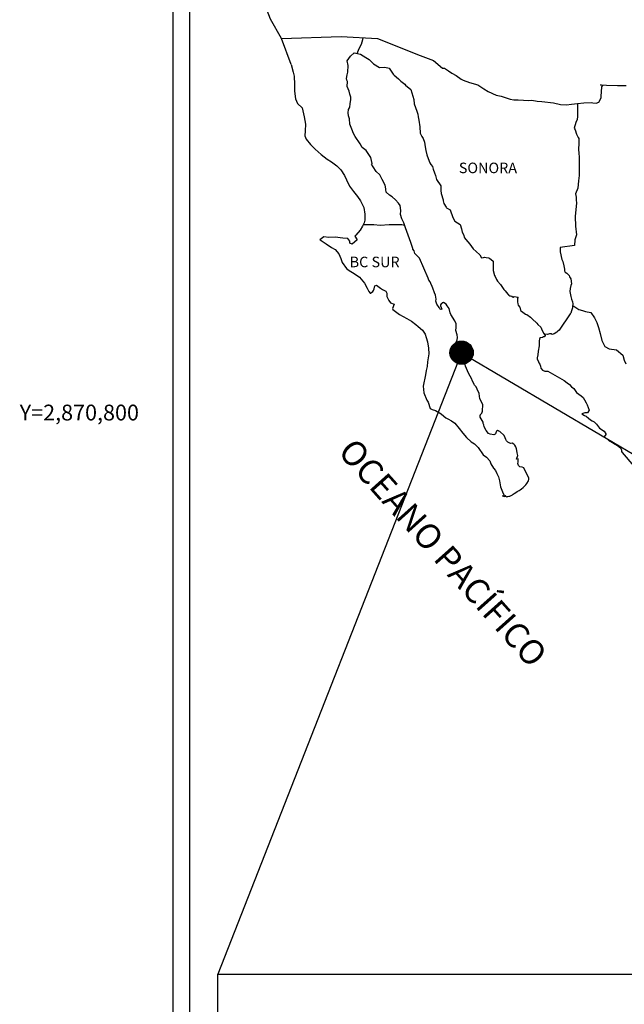
# Model space of a CAD drawing. Extents: x 463831 to 466231, y 2869246 to 2871046.
# Drawn here: x 465773 to 465911, y 2870665 to 2870890 of the extents above; entities that cross this region are included whole.
import ezdxf
from ezdxf.enums import TextEntityAlignment as Align

# ---------------------------------------------------------------- set-up
doc = ezdxf.new("R2010")
doc.units = 0
doc.header["$LTSCALE"] = 40
doc.layers.add('CVL_RET_TX', color=2, linetype='Continuous')
doc.layers.add('Lomo', color=7, linetype='Continuous')
doc.styles.add('MONOTXT4', font='monotxt4.shx')
doc.styles.add('ROMANS', font='romans.shx', dxfattribs={"height": 2})
picture_1 = doc.add_image_def('image1.jpg', size_in_pixel=(1183, 682))

msp = doc.modelspace()

# ---------------------------------------------------------------- hatches: boundary and pattern name
at = {"layer": 'Lomo'}
h = msp.add_hatch(dxfattribs=at)
h.set_pattern_fill('ANSI31', scale=0.8, style=0)
h.set_pattern_definition([(45, (84702.23189, 1041804.46421), (-0.0707106781187, 0.0707106781187), [])])
edge = h.paths.add_edge_path()
edge.add_arc((465874, 2870813.77), 2.65, 0, 360)

# ---------------------------------------------------------------- linework, layer by layer
at = {"layer": 'Lomo', "color": 7, "true_color": 0xffffff}
msp.add_line((465808.35, 2869341.85, -11.67), (465808.35, 2870939.48, -11.67), dxfattribs=at)
at = {"layer": 'Lomo', "color": 7}
msp.add_line((465812.15, 2870504.9, -11.67), (465812.15, 2870921.5, -11.67), dxfattribs=at)
at = {"layer": 'Lomo', "color": 5, "linetype": 'Continuous'}
for p, q in [((465847.92, 2870880.24, -11.67), (465848.7, 2870881.27, -11.67)), ((465848.7, 2870881.27, -11.67), (465849.54, 2870882.01, -11.67)), ((465849.54, 2870882.01, -11.67), (465850.96, 2870881.72, -11.67)), ((465850.96, 2870881.72, -11.67), (465852.18, 2870880.93, -11.67)), ((465852.18, 2870880.93, -11.67), (465852.92, 2870880.54, -11.67)), ((465835.18, 2870879.38, -11.67), (465835.67, 2870877.66, -11.67)), ((465848.17, 2870879.15, -11.67), (465847.92, 2870880.24, -11.67)), ((465848.13, 2870877.62, -11.67), (465848.17, 2870879.15, -11.67)), ((465852.92, 2870880.54, -11.67), (465853.66, 2870879.85, -11.67)), ((465853.66, 2870879.85, -11.67), (465853.95, 2870879.51, -11.67)), ((465853.95, 2870879.51, -11.67), (465855.28, 2870878.71, -11.67)), ((465855.28, 2870878.71, -11.67), (465856.5, 2870878.77, -11.67)), ((465856.5, 2870878.77, -11.67), (465857.48, 2870878.52, -11.67)), ((465835.67, 2870877.66, -11.67), (465835.88, 2870876.72, -11.67)), ((465835.88, 2870876.72, -11.67), (465835.98, 2870874.85, -11.67)), ((465847.83, 2870876.19, -11.67), (465847.92, 2870876.98, -11.67)), ((465847.92, 2870876.98, -11.67), (465848.13, 2870877.62, -11.67)), ((465857.48, 2870878.52, -11.67), (465858.41, 2870877.19, -11.67)), ((465858.41, 2870877.19, -11.67), (465858.66, 2870876.94, -11.67)), ((465858.66, 2870876.94, -11.67), (465859.64, 2870876.1, -11.67)), ((465835.98, 2870874.85, -11.67), (465835.98, 2870873.27, -11.67)), ((465847.88, 2870875.8, -11.67), (465847.83, 2870876.19, -11.67)), ((465848.03, 2870875.5, -11.67), (465847.88, 2870875.8, -11.67)), ((465847.98, 2870874.36, -11.67), (465848.03, 2870875.5, -11.67)), ((465848.42, 2870873.33, -11.67), (465847.98, 2870874.36, -11.67)), ((465848.03, 2870875.5, -11.67), (465848.03, 2870875.5, -11.67)), ((465859.64, 2870876.1, -11.67), (465860.18, 2870875.56, -11.67)), ((465860.18, 2870875.56, -11.67), (465861.11, 2870874.92, -11.67)), ((465861.11, 2870874.92, -11.67), (465861.21, 2870874.67, -11.67)), ((465861.21, 2870874.67, -11.67), (465862.43, 2870873.69, -11.67)), ((465835.98, 2870873.27, -11.67), (465836.18, 2870871.54, -11.67)), ((465848.52, 2870872.58, -11.67), (465848.42, 2870873.33, -11.67)), ((465848.76, 2870871.9, -11.67), (465848.52, 2870872.58, -11.67)), ((465848.82, 2870871.4, -11.67), (465848.76, 2870871.9, -11.67)), ((465862.43, 2870873.69, -11.67), (465862.93, 2870872.16, -11.67)), ((465862.93, 2870872.16, -11.67), (465863.13, 2870871.41, -11.67)), ((465836.18, 2870871.54, -11.67), (465836.61, 2870870.5, -11.67)), ((465836.61, 2870870.5, -11.67), (465837.7, 2870869.51, -11.67)), ((465848.48, 2870869.53, -11.67), (465848.53, 2870869.67, -11.67)), ((465848.53, 2870869.67, -11.67), (465848.67, 2870870.41, -11.67)), ((465848.67, 2870870.41, -11.67), (465848.82, 2870871.4, -11.67)), ((465863.13, 2870871.41, -11.67), (465863.23, 2870870.38, -11.67)), ((465863.23, 2870870.38, -11.67), (465863.81, 2870868.71, -11.67)), ((465837.7, 2870869.51, -11.67), (465838.14, 2870867.44, -11.67)), ((465838.14, 2870867.44, -11.67), (465838.44, 2870865.82, -11.67)), ((465848.19, 2870868.39, -11.67), (465848.28, 2870869.13, -11.67)), ((465848.23, 2870867.7, -11.67), (465848.19, 2870868.39, -11.67)), ((465848.48, 2870866.97, -11.67), (465848.23, 2870867.7, -11.67)), ((465848.28, 2870869.13, -11.67), (465848.48, 2870869.53, -11.67)), ((465863.81, 2870868.71, -11.67), (465864.06, 2870868.06, -11.67)), ((465864.06, 2870868.06, -11.67), (465864.15, 2870867.47, -11.67)), ((465864.15, 2870867.47, -11.67), (465864.26, 2870866.68, -11.67)), ((465838.44, 2870865.82, -11.67), (465838.39, 2870864.24, -11.67)), ((465848.53, 2870865.78, -11.67), (465848.48, 2870866.97, -11.67)), ((465849.02, 2870864.64, -11.67), (465848.53, 2870865.78, -11.67)), ((465864.26, 2870866.68, -11.67), (465864.46, 2870865.15, -11.67)), ((465864.46, 2870865.15, -11.67), (465864.6, 2870863.77, -11.67)), ((465838.39, 2870864.24, -11.67), (465838.34, 2870863.1, -11.67)), ((465838.34, 2870863.1, -11.67), (465838.59, 2870862.36, -11.67)), ((465849.37, 2870863.65, -11.67), (465849.02, 2870864.64, -11.67)), ((465849.76, 2870862.97, -11.67), (465849.37, 2870863.65, -11.67)), ((465850.89, 2870861.29, -11.67), (465849.76, 2870862.97, -11.67)), ((465864.6, 2870863.77, -11.67), (465864.95, 2870862.98, -11.67)), ((465864.95, 2870862.98, -11.67), (465865.24, 2870862.49, -11.67)), ((465838.59, 2870862.36, -11.67), (465839.57, 2870861.18, -11.67)), ((465839.57, 2870861.18, -11.67), (465840.7, 2870860.09, -11.67)), ((465851.38, 2870860.45, -11.67), (465850.89, 2870861.29, -11.67)), ((465865.24, 2870862.49, -11.67), (465865.58, 2870861.7, -11.67)), ((465865.58, 2870861.7, -11.67), (465865.74, 2870860.66, -11.67)), ((465865.74, 2870860.66, -11.67), (465865.89, 2870859.78, -11.67)), ((465840.7, 2870860.09, -11.67), (465842.02, 2870858.86, -11.67)), ((465842.02, 2870858.86, -11.67), (465843.4, 2870857.83, -11.67)), ((465852.31, 2870859.76, -11.67), (465851.38, 2870860.45, -11.67)), ((465853.35, 2870858.23, -11.67), (465852.31, 2870859.76, -11.67)), ((465865.89, 2870859.78, -11.67), (465866.08, 2870858.79, -11.67)), ((465866.08, 2870858.79, -11.67), (465866.38, 2870857.95, -11.67)), ((465843.4, 2870857.83, -11.67), (465844.38, 2870857.19, -11.67)), ((465844.38, 2870857.19, -11.67), (465845.61, 2870856.3, -11.67)), ((465845.61, 2870856.3, -11.67), (465846.49, 2870855.41, -11.67)), ((465853.64, 2870856.85, -11.67), (465853.35, 2870858.23, -11.67)), ((465853.49, 2870856.7, -11.67), (465853.64, 2870856.85, -11.67)), ((465853.84, 2870856.06, -11.67), (465853.49, 2870856.7, -11.67)), ((465866.38, 2870857.95, -11.67), (465866.77, 2870857.01, -11.67)), ((465866.77, 2870857.01, -11.67), (465867.02, 2870856.57, -11.67)), ((465867.02, 2870856.57, -11.67), (465867.36, 2870856.13, -11.67)), ((465867.36, 2870856.13, -11.67), (465867.55, 2870855.58, -11.67)), ((465846.49, 2870855.41, -11.67), (465847.33, 2870854.13, -11.67)), ((465847.33, 2870854.13, -11.67), (465847.82, 2870853.14, -11.67)), ((465854.58, 2870855.02, -11.67), (465853.84, 2870856.06, -11.67)), ((465855.36, 2870854.24, -11.67), (465854.58, 2870855.02, -11.67)), ((465855.9, 2870853.2, -11.67), (465855.36, 2870854.24, -11.67)), ((465867.55, 2870855.58, -11.67), (465867.85, 2870854.74, -11.67)), ((465867.85, 2870854.74, -11.67), (465868.05, 2870854.1, -11.67)), ((465868.05, 2870854.1, -11.67), (465868.3, 2870853.22, -11.67)), ((465847.82, 2870853.14, -11.67), (465848.51, 2870851.71, -11.67)), ((465848.51, 2870851.71, -11.67), (465849.39, 2870850.43, -11.67)), ((465856.59, 2870851.92, -11.67), (465855.9, 2870853.2, -11.67)), ((465856.78, 2870851.03, -11.67), (465856.59, 2870851.92, -11.67)), ((465868.3, 2870853.22, -11.67), (465869.28, 2870851.73, -11.67)), ((465869.28, 2870851.73, -11.67), (465869.28, 2870850.7, -11.67)), ((465849.39, 2870850.43, -11.67), (465850.27, 2870849.3, -11.67)), ((465856.73, 2870850.88, -11.67), (465856.78, 2870851.03, -11.67)), ((465856.79, 2870850.34, -11.67), (465856.73, 2870850.88, -11.67)), ((465857.62, 2870849.6, -11.67), (465856.79, 2870850.34, -11.67)), ((465858.21, 2870849.25, -11.67), (465857.62, 2870849.6, -11.67)), ((465869.28, 2870850.7, -11.67), (465869.38, 2870850, -11.67)), ((465869.38, 2870850, -11.67), (465869.77, 2870848.53, -11.67)), ((465850.27, 2870849.3, -11.67), (465851.01, 2870848.36, -11.67)), ((465851.01, 2870848.36, -11.67), (465851.74, 2870846.78, -11.67)), ((465858.95, 2870848.57, -11.67), (465858.21, 2870849.25, -11.67)), ((465859.63, 2870847.77, -11.67), (465858.95, 2870848.57, -11.67)), ((465860.03, 2870847.24, -11.67), (465859.63, 2870847.77, -11.67)), ((465860.17, 2870846.15, -11.67), (465860.03, 2870847.24, -11.67)), ((465869.77, 2870848.53, -11.67), (465869.77, 2870848.33, -11.67)), ((465869.77, 2870848.33, -11.67), (465869.97, 2870847.74, -11.67)), ((465869.97, 2870847.74, -11.67), (465870.51, 2870846.9, -11.67)), ((465851.74, 2870846.78, -11.67), (465851.99, 2870845.3, -11.67)), ((465851.99, 2870845.3, -11.67), (465852, 2870843.97, -11.67)), ((465860.07, 2870845.26, -11.67), (465860.17, 2870846.15, -11.67)), ((465860.42, 2870844.27, -11.67), (465860.07, 2870845.26, -11.67)), ((465870.51, 2870846.9, -11.67), (465870.6, 2870846.75, -11.67)), ((465870.6, 2870846.75, -11.67), (465871.4, 2870846.26, -11.67)), ((465871.4, 2870846.26, -11.67), (465872.04, 2870844.53, -11.67)), ((465851.8, 2870843.32, -11.67), (465851.41, 2870842.59, -11.67)), ((465852, 2870843.97, -11.67), (465851.8, 2870843.32, -11.67)), ((465860.86, 2870843.34, -11.67), (465860.42, 2870844.27, -11.67)), ((465861.21, 2870842.2, -11.67), (465860.86, 2870843.34, -11.67)), ((465872.04, 2870844.53, -11.67), (465872.47, 2870843.74, -11.67)), ((465872.47, 2870843.74, -11.67), (465873.66, 2870842.91, -11.67)), ((465873.66, 2870842.91, -11.67), (465874, 2870841.97, -11.67)), ((465849.89, 2870840.51, -11.67), (465849.7, 2870840.27, -11.67)), ((465850.92, 2870841.65, -11.67), (465849.89, 2870840.51, -11.67)), ((465851.41, 2870842.59, -11.67), (465850.92, 2870841.65, -11.67)), ((465861.8, 2870840.52, -11.67), (465861.21, 2870842.2, -11.67)), ((465862.14, 2870839.69, -11.67), (465861.8, 2870840.52, -11.67)), ((465874, 2870841.97, -11.67), (465874.15, 2870841.17, -11.67)), ((465874.15, 2870841.17, -11.67), (465874.44, 2870840.64, -11.67)), ((465874.44, 2870840.64, -11.67), (465874.68, 2870839.9, -11.67)), ((465842.64, 2870840.11, -11.67), (465841.76, 2870839.42, -11.67)), ((465841.76, 2870839.42, -11.67), (465842, 2870839.32, -11.67)), ((465842, 2870839.32, -11.67), (465843.18, 2870838.53, -11.67)), ((465843.76, 2870840.01, -11.67), (465842.64, 2870840.11, -11.67)), ((465843.18, 2870838.53, -11.67), (465844.41, 2870837.74, -11.67)), ((465845.19, 2870840.07, -11.67), (465843.76, 2870840.01, -11.67)), ((465846.96, 2870839.87, -11.67), (465845.19, 2870840.07, -11.67)), ((465848.08, 2870839.77, -11.67), (465846.96, 2870839.87, -11.67)), ((465848.52, 2870839.13, -11.67), (465848.08, 2870839.77, -11.67)), ((465848.57, 2870838.73, -11.67), (465848.52, 2870839.13, -11.67)), ((465849.11, 2870838.44, -11.67), (465848.57, 2870838.73, -11.67)), ((465850.19, 2870839.43, -11.67), (465849.11, 2870838.44, -11.67)), ((465849.7, 2870840.27, -11.67), (465850.19, 2870839.43, -11.67)), ((465862.44, 2870838.85, -11.67), (465862.14, 2870839.69, -11.67)), ((465862.88, 2870837.46, -11.67), (465862.44, 2870838.85, -11.67)), ((465874.68, 2870839.9, -11.67), (465874.93, 2870839.5, -11.67)), ((465874.93, 2870839.5, -11.67), (465875.87, 2870838.47, -11.67)), ((465875.87, 2870838.47, -11.67), (465876.65, 2870837.38, -11.67)), ((465844.41, 2870837.74, -11.67), (465845.24, 2870837.25, -11.67)), ((465845.24, 2870837.25, -11.67), (465846.08, 2870836.26, -11.67)), ((465846.08, 2870836.26, -11.67), (465846.47, 2870835.23, -11.67)), ((465862.93, 2870837.32, -11.67), (465862.88, 2870837.46, -11.67)), ((465863.23, 2870836.97, -11.67), (465862.93, 2870837.32, -11.67)), ((465863.37, 2870836.38, -11.67), (465863.23, 2870836.97, -11.67)), ((465864.4, 2870835.25, -11.67), (465863.37, 2870836.38, -11.67)), ((465876.65, 2870837.38, -11.67), (465877.28, 2870836.79, -11.67)), ((465877.28, 2870836.79, -11.67), (465878.12, 2870836.05, -11.67)), ((465878.12, 2870836.05, -11.67), (465878.51, 2870835.36, -11.67)), ((465846.47, 2870835.23, -11.67), (465846.82, 2870834.29, -11.67)), ((465846.82, 2870834.29, -11.67), (465847.8, 2870832.96, -11.67)), ((465866.42, 2870830.76, -11.67), (465864.4, 2870835.25, -11.67)), ((465878.51, 2870835.36, -11.67), (465878.96, 2870835.46, -11.67)), ((465878.96, 2870835.46, -11.67), (465879.25, 2870835.51, -11.67)), ((465879.25, 2870835.51, -11.67), (465879.6, 2870835.46, -11.67)), ((465879.6, 2870835.46, -11.67), (465880.13, 2870835.36, -11.67)), ((465880.13, 2870835.36, -11.67), (465880.38, 2870835.31, -11.67)), ((465880.38, 2870835.31, -11.67), (465881.21, 2870834.58, -11.67)), ((465881.21, 2870834.58, -11.67), (465881.16, 2870833.24, -11.67)), ((465847.8, 2870832.96, -11.67), (465848.38, 2870832.51, -11.67)), ((465848.38, 2870832.51, -11.67), (465849.51, 2870831.78, -11.67)), ((465849.51, 2870831.78, -11.67), (465850.79, 2870830.94, -11.67)), ((465881.16, 2870833.24, -11.67), (465881.16, 2870832.45, -11.67)), ((465881.16, 2870832.45, -11.67), (465881.51, 2870831.36, -11.67)), ((465850.79, 2870830.94, -11.67), (465851.92, 2870829.61, -11.67)), ((465851.92, 2870829.61, -11.67), (465852.51, 2870828.47, -11.67)), ((465866.57, 2870830.31, -11.67), (465866.42, 2870830.76, -11.67)), ((465866.81, 2870829.92, -11.67), (465866.57, 2870830.31, -11.67)), ((465866.96, 2870829.53, -11.67), (465866.81, 2870829.92, -11.67)), ((465867.3, 2870828.84, -11.67), (465866.96, 2870829.53, -11.67)), ((465881.51, 2870831.36, -11.67), (465881.66, 2870831.11, -11.67)), ((465881.66, 2870831.11, -11.67), (465881.95, 2870830.43, -11.67)), ((465881.95, 2870830.43, -11.67), (465882.15, 2870830.08, -11.67)), ((465882.15, 2870830.08, -11.67), (465882.88, 2870829.29, -11.67)), ((465882.88, 2870829.29, -11.67), (465883.62, 2870828.16, -11.67)), ((465852.51, 2870828.47, -11.67), (465852.85, 2870827.73, -11.67)), ((465852.85, 2870827.73, -11.67), (465853.19, 2870827.29, -11.67)), ((465853.19, 2870827.29, -11.67), (465853.25, 2870827.29, -11.67)), ((465853.25, 2870827.29, -11.67), (465853.83, 2870827.69, -11.67)), ((465853.83, 2870827.69, -11.67), (465853.98, 2870827.94, -11.67)), ((465853.98, 2870827.94, -11.67), (465854.07, 2870828.33, -11.67)), ((465854.07, 2870828.33, -11.67), (465854.27, 2870828.97, -11.67)), ((465854.27, 2870828.97, -11.67), (465854.66, 2870829.12, -11.67)), ((465854.66, 2870829.12, -11.67), (465855.5, 2870828.48, -11.67)), ((465855.5, 2870828.48, -11.67), (465855.99, 2870828.18, -11.67)), ((465855.99, 2870828.18, -11.67), (465856.72, 2870827.74, -11.67)), ((465856.72, 2870827.74, -11.67), (465856.97, 2870827.34, -11.67)), ((465856.97, 2870827.34, -11.67), (465856.97, 2870826.56, -11.67)), ((465867.45, 2870828.49, -11.67), (465867.3, 2870828.84, -11.67)), ((465867.84, 2870827.4, -11.67), (465867.45, 2870828.49, -11.67)), ((465868.04, 2870826.86, -11.67), (465867.84, 2870827.4, -11.67)), ((465883.62, 2870828.16, -11.67), (465883.92, 2870827.81, -11.67)), ((465883.92, 2870827.81, -11.67), (465884.51, 2870827.12, -11.67)), ((465884.51, 2870827.12, -11.67), (465884.65, 2870827.03, -11.67)), ((465884.65, 2870827.03, -11.67), (465884.65, 2870826.97, -11.67)), ((465856.97, 2870826.56, -11.67), (465857.46, 2870825.62, -11.67)), ((465857.46, 2870825.62, -11.67), (465857.85, 2870825.13, -11.67)), ((465857.85, 2870825.13, -11.67), (465858.68, 2870824.78, -11.67)), ((465858.68, 2870824.78, -11.67), (465858.29, 2870823.79, -11.67)), ((465868.19, 2870825.97, -11.67), (465868.04, 2870826.86, -11.67)), ((465868.14, 2870825.48, -11.67), (465868.19, 2870825.97, -11.67)), ((465868.39, 2870824.84, -11.67), (465868.14, 2870825.48, -11.67)), ((465868.92, 2870824.05, -11.67), (465868.39, 2870824.84, -11.67)), ((465869.37, 2870824.88, -11.67), (465869.17, 2870824.64, -11.67)), ((465869.52, 2870824.99, -11.67), (465869.37, 2870824.88, -11.67)), ((465869.61, 2870825.09, -11.67), (465869.52, 2870824.99, -11.67)), ((465869.76, 2870825.13, -11.67), (465869.61, 2870825.09, -11.67)), ((465869.86, 2870825.19, -11.67), (465869.76, 2870825.13, -11.67)), ((465870.5, 2870824.79, -11.67), (465869.86, 2870825.19, -11.67)), ((465870.74, 2870824.45, -11.67), (465870.5, 2870824.79, -11.67)), ((465884.65, 2870826.97, -11.67), (465884.75, 2870826.88, -11.67)), ((465884.75, 2870826.88, -11.67), (465884.99, 2870826.73, -11.67)), ((465884.99, 2870826.73, -11.67), (465885.14, 2870826.68, -11.67)), ((465885.14, 2870826.68, -11.67), (465885.44, 2870826.63, -11.67)), ((465885.44, 2870826.63, -11.67), (465885.73, 2870826.44, -11.67)), ((465885.78, 2870826.44, -11.67), (465885.73, 2870826.34, -11.67)), ((465885.73, 2870826.44, -11.67), (465885.78, 2870826.44, -11.67)), ((465885.73, 2870826.34, -11.67), (465885.78, 2870826.38, -11.67)), ((465885.78, 2870826.38, -11.67), (465885.93, 2870826.54, -11.67)), ((465885.93, 2870826.54, -11.67), (465886.86, 2870826.38, -11.67)), ((465886.76, 2870826.19, -11.67), (465886.71, 2870825.35, -11.67)), ((465886.71, 2870825.35, -11.67), (465886.81, 2870824.91, -11.67)), ((465886.86, 2870826.38, -11.67), (465886.76, 2870826.19, -11.67)), ((465886.81, 2870824.91, -11.67), (465886.86, 2870824.61, -11.67)), ((465858.29, 2870823.79, -11.67), (465858.35, 2870823.59, -11.67)), ((465858.35, 2870823.59, -11.67), (465859.87, 2870822.46, -11.67)), ((465869.03, 2870823.76, -11.67), (465868.92, 2870824.05, -11.67)), ((465869.13, 2870823.66, -11.67), (465869.03, 2870823.76, -11.67)), ((465869.37, 2870823.61, -11.67), (465869.13, 2870823.66, -11.67)), ((465869.17, 2870824.64, -11.67), (465869.17, 2870824.44, -11.67)), ((465869.17, 2870824.44, -11.67), (465869.52, 2870823.66, -11.67)), ((465869.52, 2870823.66, -11.67), (465869.37, 2870823.61, -11.67)), ((465869.37, 2870823.61, -11.67), (465869.37, 2870823.61, -11.67)), ((465871.18, 2870823.8, -11.67), (465870.74, 2870824.45, -11.67)), ((465871.43, 2870822.87, -11.67), (465871.18, 2870823.8, -11.67)), ((465871.53, 2870822.43, -11.67), (465871.43, 2870822.87, -11.67)), ((465886.86, 2870824.61, -11.67), (465887.2, 2870824.17, -11.67)), ((465886.86, 2870824.61, -11.67), (465886.86, 2870824.61, -11.67)), ((465887.2, 2870824.17, -11.67), (465887.25, 2870824.12, -11.67)), ((465887.25, 2870824.12, -11.67), (465887.3, 2870823.92, -11.67)), ((465887.3, 2870823.92, -11.67), (465887.4, 2870823.38, -11.67)), ((465887.4, 2870823.38, -11.67), (465887.6, 2870823.23, -11.67)), ((465887.6, 2870823.23, -11.67), (465888.57, 2870822.54, -11.67)), ((465888.57, 2870822.54, -11.67), (465888.87, 2870822.44, -11.67)), ((465859.87, 2870822.46, -11.67), (465861.53, 2870821.58, -11.67)), ((465861.53, 2870821.58, -11.67), (465862.56, 2870820.98, -11.67)), ((465862.56, 2870820.98, -11.67), (465863.59, 2870820.19, -11.67)), ((465872.46, 2870820.99, -11.67), (465871.53, 2870822.43, -11.67)), ((465872.75, 2870820.35, -11.67), (465872.46, 2870820.99, -11.67)), ((465872.75, 2870819.52, -11.67), (465872.75, 2870820.35, -11.67)), ((465888.87, 2870822.44, -11.67), (465889.7, 2870821.85, -11.67)), ((465889.7, 2870821.85, -11.67), (465890.1, 2870821.5, -11.67)), ((465890.1, 2870821.5, -11.67), (465891.13, 2870820.47, -11.67)), ((465891.13, 2870820.47, -11.67), (465891.38, 2870820.17, -11.67)), ((465863.59, 2870820.19, -11.67), (465864.13, 2870819.75, -11.67)), ((465864.13, 2870819.75, -11.67), (465865.07, 2870818.86, -11.67)), ((465865.07, 2870818.86, -11.67), (465865.71, 2870817.98, -11.67)), ((465872.71, 2870818.82, -11.67), (465872.75, 2870819.52, -11.67)), ((465872.96, 2870817.84, -11.67), (465872.71, 2870818.82, -11.67)), ((465891.38, 2870820.17, -11.67), (465892.01, 2870819.58, -11.67)), ((465892.01, 2870819.58, -11.67), (465892.31, 2870818.84, -11.67)), ((465892.31, 2870818.84, -11.67), (465892.75, 2870818.1, -11.67)), ((465892.75, 2870818.1, -11.67), (465893.04, 2870817.66, -11.67)), ((465865.71, 2870817.98, -11.67), (465865.95, 2870817.24, -11.67)), ((465865.95, 2870817.24, -11.67), (465866.24, 2870816.25, -11.67)), ((465866.24, 2870816.25, -11.67), (465866.44, 2870814.77, -11.67)), ((465872.86, 2870816.3, -11.67), (465873, 2870816.7, -11.67)), ((465872.96, 2870815.67, -11.67), (465872.86, 2870816.3, -11.67)), ((465873.05, 2870817.19, -11.67), (465872.96, 2870817.84, -11.67)), ((465873, 2870816.7, -11.67), (465873.05, 2870817.19, -11.67)), ((465891.67, 2870816.28, -11.67), (465891.62, 2870815.29, -11.67)), ((465891.77, 2870816.97, -11.67), (465891.67, 2870816.28, -11.67)), ((465891.97, 2870817.12, -11.67), (465891.77, 2870816.97, -11.67)), ((465892.4, 2870817.21, -11.67), (465891.97, 2870817.12, -11.67)), ((465892.65, 2870817.37, -11.67), (465892.4, 2870817.21, -11.67)), ((465892.8, 2870817.37, -11.67), (465892.65, 2870817.37, -11.67)), ((465893.04, 2870817.56, -11.67), (465892.8, 2870817.37, -11.67)), ((465893.04, 2870817.66, -11.67), (465893.04, 2870817.56, -11.67)), ((465866.54, 2870813.53, -11.67), (465866.2, 2870811.71, -11.67)), ((465866.44, 2870814.77, -11.67), (465866.54, 2870813.53, -11.67)), ((465873.01, 2870815.02, -11.67), (465872.96, 2870815.67, -11.67)), ((465873.25, 2870814.04, -11.67), (465873.01, 2870815.02, -11.67)), ((465873.45, 2870813.1, -11.67), (465873.25, 2870814.04, -11.67)), ((465891.43, 2870814.15, -11.67), (465891.38, 2870813.31, -11.67)), ((465891.62, 2870815.29, -11.67), (465891.43, 2870814.15, -11.67)), ((465866.2, 2870811.71, -11.67), (465866.16, 2870810.63, -11.67)), ((465873.74, 2870812.61, -11.67), (465873.45, 2870813.1, -11.67)), ((465874.14, 2870812.31, -11.67), (465873.74, 2870812.61, -11.67)), ((465874.73, 2870811.47, -11.67), (465874.14, 2870812.31, -11.67)), ((465874.88, 2870810.73, -11.67), (465874.73, 2870811.47, -11.67)), ((465891.38, 2870813.31, -11.67), (465891.19, 2870812.57, -11.67)), ((465891.19, 2870812.57, -11.67), (465891.23, 2870812.37, -11.67)), ((465891.23, 2870812.37, -11.67), (465891.48, 2870811.69, -11.67)), ((465891.48, 2870811.69, -11.67), (465891.58, 2870811.49, -11.67)), ((465891.58, 2870811.49, -11.67), (465891.78, 2870811.14, -11.67)), ((465865.91, 2870809.68, -11.67), (465865.77, 2870808.75, -11.67)), ((465866.16, 2870810.63, -11.67), (465865.91, 2870809.68, -11.67)), ((465875.37, 2870809.6, -11.67), (465874.88, 2870810.73, -11.67)), ((465875.66, 2870808.95, -11.67), (465875.37, 2870809.6, -11.67)), ((465891.78, 2870811.14, -11.67), (465891.93, 2870810.7, -11.67)), ((465891.93, 2870810.7, -11.67), (465892.03, 2870810.26, -11.67)), ((465892.03, 2870810.26, -11.67), (465892.42, 2870809.81, -11.67)), ((465892.42, 2870809.81, -11.67), (465892.96, 2870809.56, -11.67)), ((465892.96, 2870809.56, -11.67), (465893.64, 2870809.56, -11.67)), ((465893.64, 2870809.56, -11.67), (465897.32, 2870807.4, -11.67)), ((465865.77, 2870808.75, -11.67), (465865.28, 2870806.13, -11.67)), ((465876.25, 2870807.92, -11.67), (465875.66, 2870808.95, -11.67)), ((465876.5, 2870807.28, -11.67), (465876.25, 2870807.92, -11.67)), ((465876.75, 2870806.79, -11.67), (465876.5, 2870807.28, -11.67)), ((465897.32, 2870807.4, -11.67), (465898.01, 2870806.9, -11.67)), ((465898.01, 2870806.9, -11.67), (465898.59, 2870806.56, -11.67)), ((465865.28, 2870806.13, -11.67), (465865.43, 2870804.65, -11.67)), ((465865.43, 2870804.65, -11.67), (465866.12, 2870802.98, -11.67)), ((465876.84, 2870806.54, -11.67), (465876.75, 2870806.79, -11.67)), ((465876.94, 2870806.39, -11.67), (465876.84, 2870806.54, -11.67)), ((465877.28, 2870806, -11.67), (465876.94, 2870806.39, -11.67)), ((465876.94, 2870806.39, -11.67), (465876.94, 2870806.39, -11.67)), ((465877.58, 2870805.45, -11.67), (465877.28, 2870806, -11.67)), ((465878.02, 2870804.47, -11.67), (465877.58, 2870805.45, -11.67)), ((465898.59, 2870806.56, -11.67), (465899.04, 2870805.97, -11.67)), ((465899.04, 2870805.97, -11.67), (465899.53, 2870805.58, -11.67)), ((465899.53, 2870805.58, -11.67), (465900.17, 2870804.74, -11.67)), ((465900.17, 2870804.74, -11.67), (465901.2, 2870803.95, -11.67)), ((465866.12, 2870802.98, -11.67), (465866.41, 2870802.48, -11.67)), ((465866.41, 2870802.48, -11.67), (465866.85, 2870801.1, -11.67)), ((465878.17, 2870803.29, -11.67), (465878.02, 2870804.47, -11.67)), ((465878.71, 2870802.25, -11.67), (465878.17, 2870803.29, -11.67)), ((465901.2, 2870803.95, -11.67), (465901.64, 2870803.56, -11.67)), ((465901.64, 2870803.56, -11.67), (465901.99, 2870803.01, -11.67)), ((465901.99, 2870803.01, -11.67), (465902.38, 2870802.32, -11.67)), ((465866.85, 2870801.1, -11.67), (465867.3, 2870800.85, -11.67)), ((465867.3, 2870800.85, -11.67), (465868.08, 2870800.61, -11.67)), ((465868.08, 2870800.61, -11.67), (465869.35, 2870799.87, -11.67)), ((465878.57, 2870800.03, -11.67), (465878.72, 2870800.47, -11.67)), ((465878.81, 2870801.86, -11.67), (465878.71, 2870802.25, -11.67)), ((465878.72, 2870800.47, -11.67), (465878.76, 2870800.91, -11.67)), ((465878.76, 2870800.91, -11.67), (465878.81, 2870801.55, -11.67)), ((465878.81, 2870801.55, -11.67), (465878.81, 2870801.86, -11.67)), ((465902.38, 2870802.32, -11.67), (465902.57, 2870801.88, -11.67)), ((465902.57, 2870801.88, -11.67), (465903.06, 2870800.69, -11.67)), ((465903.06, 2870800.69, -11.67), (465902.63, 2870800.05, -11.67)), ((465903.06, 2870800.69, -11.67), (465903.06, 2870800.69, -11.67)), ((465869.35, 2870799.87, -11.67), (465869.95, 2870799.28, -11.67)), ((465869.95, 2870799.28, -11.67), (465870.39, 2870798.93, -11.67)), ((465870.39, 2870798.93, -11.67), (465870.88, 2870798.74, -11.67)), ((465870.88, 2870798.74, -11.67), (465871.71, 2870798.29, -11.67)), ((465870.88, 2870798.74, -11.67), (465870.88, 2870798.74, -11.67)), ((465871.71, 2870798.29, -11.67), (465872.49, 2870797.7, -11.67)), ((465878.22, 2870799.53, -11.67), (465878.27, 2870799.58, -11.67)), ((465878.22, 2870799.09, -11.67), (465878.22, 2870799.53, -11.67)), ((465878.91, 2870797.96, -11.67), (465878.22, 2870799.09, -11.67)), ((465878.27, 2870799.58, -11.67), (465878.32, 2870799.68, -11.67)), ((465878.32, 2870799.68, -11.67), (465878.57, 2870800.03, -11.67)), ((465878.91, 2870797.61, -11.67), (465878.91, 2870797.96, -11.67)), ((465902.04, 2870800.05, -11.67), (465901.4, 2870799.85, -11.67)), ((465901.4, 2870799.85, -11.67), (465901.99, 2870799.46, -11.67)), ((465901.99, 2870799.46, -11.67), (465902.33, 2870799.31, -11.67)), ((465902.33, 2870800.05, -11.67), (465902.04, 2870800.05, -11.67)), ((465902.52, 2870800.05, -11.67), (465902.33, 2870800.05, -11.67)), ((465902.33, 2870799.31, -11.67), (465902.92, 2870798.87, -11.67)), ((465902.63, 2870800.05, -11.67), (465902.52, 2870800.05, -11.67)), ((465902.92, 2870798.87, -11.67), (465903.31, 2870798.52, -11.67)), ((465903.31, 2870798.52, -11.67), (465903.75, 2870798.23, -11.67)), ((465903.75, 2870798.23, -11.67), (465904.14, 2870798.03, -11.67)), ((465904.14, 2870798.03, -11.67), (465904.69, 2870797.49, -11.67)), ((465872.49, 2870797.7, -11.67), (465873.47, 2870796.52, -11.67)), ((465873.47, 2870796.52, -11.67), (465874.26, 2870795.43, -11.67)), ((465879.06, 2870797.31, -11.67), (465878.91, 2870797.61, -11.67)), ((465879.16, 2870796.92, -11.67), (465879.06, 2870797.31, -11.67)), ((465879.56, 2870796.03, -11.67), (465879.16, 2870796.92, -11.67)), ((465880.09, 2870795.34, -11.67), (465879.56, 2870796.03, -11.67)), ((465881.91, 2870795.94, -11.67), (465881.81, 2870795.54, -11.67)), ((465882.06, 2870796.04, -11.67), (465881.91, 2870795.94, -11.67)), ((465882.15, 2870796.04, -11.67), (465882.06, 2870796.04, -11.67)), ((465882.4, 2870795.98, -11.67), (465882.15, 2870796.04, -11.67)), ((465882.45, 2870795.94, -11.67), (465882.4, 2870795.98, -11.67)), ((465882.69, 2870795.83, -11.67), (465882.45, 2870795.94, -11.67)), ((465882.74, 2870795.79, -11.67), (465882.69, 2870795.83, -11.67)), ((465883.67, 2870794.95, -11.67), (465882.74, 2870795.79, -11.67)), ((465904.69, 2870797.49, -11.67), (465905.37, 2870796.6, -11.67)), ((465905.37, 2870796.6, -11.67), (465906.45, 2870795.91, -11.67)), ((465906.45, 2870795.91, -11.67), (465906.85, 2870795.27, -11.67)), ((465874.26, 2870795.43, -11.67), (465875.15, 2870794.44, -11.67)), ((465875.15, 2870794.44, -11.67), (465876.18, 2870793.46, -11.67)), ((465876.18, 2870793.46, -11.67), (465876.91, 2870793.02, -11.67)), ((465880.54, 2870795.24, -11.67), (465880.09, 2870795.34, -11.67)), ((465881.37, 2870795.1, -11.67), (465880.54, 2870795.24, -11.67)), ((465881.66, 2870795.24, -11.67), (465881.37, 2870795.1, -11.67)), ((465881.71, 2870795.29, -11.67), (465881.66, 2870795.24, -11.67)), ((465881.81, 2870795.54, -11.67), (465881.71, 2870795.29, -11.67)), ((465883.92, 2870794.41, -11.67), (465883.67, 2870794.95, -11.67)), ((465884.06, 2870794.01, -11.67), (465883.92, 2870794.41, -11.67)), ((465884.21, 2870793.72, -11.67), (465884.06, 2870794.01, -11.67)), ((465884.56, 2870793.42, -11.67), (465884.21, 2870793.72, -11.67)), ((465885.15, 2870793.13, -11.67), (465884.56, 2870793.42, -11.67)), ((465906.8, 2870795.12, -11.67), (465906.46, 2870794.58, -11.67)), ((465906.46, 2870794.58, -11.67), (465907.14, 2870794.13, -11.67)), ((465906.85, 2870795.27, -11.67), (465906.8, 2870795.12, -11.67)), ((465907.14, 2870794.13, -11.67), (465907.63, 2870793.74, -11.67)), ((465907.63, 2870793.74, -11.67), (465908.57, 2870793.19, -11.67)), ((465876.91, 2870793.02, -11.67), (465877.79, 2870792.18, -11.67)), ((465877.79, 2870792.18, -11.67), (465878.88, 2870790.55, -11.67)), ((465885.48, 2870793.17, -11.67), (465885.15, 2870793.13, -11.67)), ((465885.88, 2870792.92, -11.67), (465885.48, 2870793.17, -11.67)), ((465886.12, 2870792.68, -11.67), (465885.88, 2870792.92, -11.67)), ((465886.32, 2870792.34, -11.67), (465886.12, 2870792.68, -11.67)), ((465886.47, 2870791.9, -11.67), (465886.32, 2870792.34, -11.67)), ((465886.56, 2870791.5, -11.67), (465886.47, 2870791.9, -11.67)), ((465886.67, 2870791, -11.67), (465886.56, 2870791.5, -11.67)), ((465908.57, 2870793.19, -11.67), (465909.49, 2870792.61, -11.67)), ((465909.49, 2870792.61, -11.67), (465910.28, 2870792.06, -11.67)), ((465910.28, 2870792.06, -11.67), (465910.43, 2870791.57, -11.67)), ((465910.43, 2870791.57, -11.67), (465910.43, 2870791.27, -11.67)), ((465910.43, 2870791.27, -11.67), (465910.58, 2870791.08, -11.67)), ((465878.88, 2870790.55, -11.67), (465879.66, 2870789.96, -11.67)), ((465879.66, 2870789.96, -11.67), (465880.4, 2870789.12, -11.67)), ((465880.4, 2870789.12, -11.67), (465880.69, 2870788.43, -11.67)), ((465886.52, 2870789.52, -11.67), (465886.81, 2870790.36, -11.67)), ((465886.91, 2870789.57, -11.67), (465886.52, 2870789.52, -11.67)), ((465886.81, 2870790.36, -11.67), (465886.67, 2870791, -11.67)), ((465886.87, 2870788.83, -11.67), (465886.91, 2870789.13, -11.67)), ((465886.91, 2870789.13, -11.67), (465886.91, 2870789.57, -11.67)), ((465910.58, 2870791.08, -11.67), (465913.22, 2870787.97, -11.67)), ((465880.69, 2870788.43, -11.67), (465881.28, 2870787.45, -11.67)), ((465881.28, 2870787.45, -11.67), (465881.73, 2870786.96, -11.67)), ((465881.73, 2870786.96, -11.67), (465882.02, 2870786.26, -11.67)), ((465886.77, 2870788.54, -11.67), (465886.87, 2870788.83, -11.67)), ((465886.97, 2870788.05, -11.67), (465886.77, 2870788.54, -11.67)), ((465887.26, 2870787.8, -11.67), (465886.97, 2870788.05, -11.67)), ((465887.75, 2870787.7, -11.67), (465887.26, 2870787.8, -11.67)), ((465888.14, 2870787.55, -11.67), (465887.75, 2870787.7, -11.67)), ((465889.32, 2870785.18, -11.67), (465888.14, 2870787.55, -11.67)), ((465882.02, 2870786.26, -11.67), (465882.41, 2870785.47, -11.67)), ((465882.41, 2870785.47, -11.67), (465882.61, 2870784.63, -11.67)), ((465882.61, 2870784.63, -11.67), (465882.86, 2870783.25, -11.67)), ((465888.88, 2870784, -11.67), (465889.23, 2870784.59, -11.67)), ((465889.23, 2870784.59, -11.67), (465889.27, 2870784.89, -11.67)), ((465889.27, 2870784.89, -11.67), (465889.32, 2870785.18, -11.67)), ((465882.86, 2870783.25, -11.67), (465883.3, 2870782.12, -11.67)), ((465886.34, 2870781.92, -11.67), (465886.68, 2870782.17, -11.67)), ((465886.68, 2870782.17, -11.67), (465887.07, 2870782.37, -11.67)), ((465887.07, 2870782.37, -11.67), (465887.36, 2870782.57, -11.67)), ((465887.36, 2870782.57, -11.67), (465887.61, 2870782.76, -11.67)), ((465887.61, 2870782.76, -11.67), (465888, 2870783.06, -11.67)), ((465888, 2870783.06, -11.67), (465888.63, 2870783.7, -11.67)), ((465888.63, 2870783.7, -11.67), (465888.88, 2870784, -11.67)), ((465883.3, 2870782.12, -11.67), (465883.59, 2870781.43, -11.67)), ((465883.3, 2870781.18, -11.67), (465883.49, 2870781.08, -11.67)), ((465883.84, 2870780.94, -11.67), (465883.3, 2870781.18, -11.67)), ((465883.49, 2870781.08, -11.67), (465883.64, 2870781.18, -11.67)), ((465883.59, 2870781.43, -11.67), (465883.84, 2870780.94, -11.67)), ((465883.64, 2870781.18, -11.67), (465883.89, 2870781.23, -11.67)), ((465883.89, 2870781.23, -11.67), (465884.28, 2870780.89, -11.67)), ((465884.28, 2870780.89, -11.67), (465884.47, 2870781.04, -11.67)), ((465884.47, 2870781.04, -11.67), (465884.72, 2870781.08, -11.67)), ((465884.72, 2870781.08, -11.67), (465885.01, 2870781.14, -11.67)), ((465885.01, 2870781.14, -11.67), (465885.26, 2870781.28, -11.67)), ((465885.26, 2870781.28, -11.67), (465885.55, 2870781.43, -11.67)), ((465885.55, 2870781.43, -11.67), (465885.75, 2870781.58, -11.67)), ((465885.75, 2870781.58, -11.67), (465885.99, 2870781.68, -11.67)), ((465885.99, 2870781.68, -11.67), (465886.34, 2870781.92, -11.67))]:
    msp.add_line(p, q, dxfattribs=at)
at = {"layer": 'Lomo'}
for q in [(465818.48, 2870672.3, -11.67), (466113.57, 2870672.3, -9.35)]:
    msp.add_line((465874, 2870813.71, -11.67), q, dxfattribs=at)
at = {"layer": 'Lomo', "color": 7, "linetype": 'Continuous', "elevation": -11.67}
for points in [[(465832.99, 2870885.28), (465830.53, 2870889.67), (465829.36, 2870892.68), (465814.85, 2870914.46)], [(465835.18, 2870879.38), (465832.99, 2870885.28), (465846.61, 2870885.76), (465854.88, 2870885.28), (465864.6, 2870881.39), (465867.62, 2870880.26)], [(465850.2, 2870881.88), (465850.65, 2870883.01), (465851.18, 2870884), (465851.51, 2870885.06), (465851.58, 2870885.45)], [(465867.62, 2870880.26), (465869.63, 2870878.53), (465870.12, 2870878.53), (465871.05, 2870877.94), (465871.74, 2870877.4), (465872.77, 2870876.9), (465873.9, 2870876.02), (465874.34, 2870875.78), (465875.81, 2870875.28), (465877.67, 2870874.74), (465879.04, 2870873.85), (465880.03, 2870873.26), (465881.89, 2870872.42), (465882.97, 2870872.18), (465885.07, 2870871.49), (465885.91, 2870871.34), (465886.89, 2870871.29), (465889.34, 2870871.15), (465889.97, 2870871.25), (465891.2, 2870871.05), (465892.23, 2870870.95), (465894.92, 2870870.61), (465896.54, 2870870.27), (465897.91, 2870870.22), (465899.04, 2870870.37), (465900.41, 2870870.47), (465901.79, 2870870.67), (465903.5, 2870870.72), (465903.84, 2870870.67), (465904.63, 2870870.57), (465905.21, 2870870.77), (465905.8, 2870871.8), (465905.8, 2870872.05), (465905.94, 2870874.27), (465906.14, 2870874.62), (465905.6, 2870874.71), (465907.02, 2870874.67), (465909.47, 2870874.62), (465911.43, 2870874.57)], [(465900.37, 2870870.46), (465900.38, 2870867.52), (465900.28, 2870866.82), (465899.98, 2870866.19), (465899.64, 2870864.9), (465899.84, 2870864.46), (465900.14, 2870863.52), (465900.23, 2870863.38), (465900.53, 2870862.73), (465900.68, 2870862.54), (465900.68, 2870861.9), (465900.68, 2870861.4), (465900.63, 2870860.12), (465900.68, 2870859.14), (465900.78, 2870858.34), (465900.73, 2870856.87), (465900.73, 2870855.39), (465900.78, 2870854.11), (465900.59, 2870852.87), (465900.44, 2870851.25), (465899.95, 2870849.92), (465900.09, 2870849.18), (465900.09, 2870848.59), (465900.15, 2870847.79), (465900, 2870846.37), (465899.86, 2870844.79), (465899.95, 2870842.57), (465900.15, 2870840.6), (465899.76, 2870839.42), (465899.71, 2870838.14), (465896.42, 2870837.7), (465896.42, 2870836.71), (465896.82, 2870834.99), (465897.06, 2870834.54), (465897.26, 2870833.51), (465897.41, 2870832.81), (465897.46, 2870832.42), (465897.56, 2870832.12), (465897.95, 2870831.88), (465898.49, 2870831.34), (465898.59, 2870831.04), (465898.84, 2870830.55), (465898.98, 2870829.46), (465898.88, 2870829.06), (465898.69, 2870828.38), (465898.64, 2870827.73), (465898.84, 2870826.55), (465899.04, 2870825.96), (465899.28, 2870825.32), (465899.33, 2870824.88), (465899.28, 2870824.29), (465899.23, 2870823.94), (465899.04, 2870823.3), (465898.84, 2870822.75), (465898.74, 2870822.61), (465896.19, 2870818.86), (465895.9, 2870818.67), (465895.65, 2870818.47), (465895.07, 2870818.08), (465894.62, 2870817.93), (465894.43, 2870818.03), (465894.03, 2870818.03), (465893.54, 2870817.88), (465892.84, 2870817.96)], [(465851.67, 2870842.98), (465852.98, 2870842.98), (465854.01, 2870842.98), (465855.48, 2870842.83), (465857.54, 2870842.98), (465859.3, 2870842.98), (465860.4, 2870842.96), (465861.02, 2870842.82)], [(465899.3, 2870824.49), (465900.7, 2870823.59), (465901.49, 2870823.35), (465902.23, 2870823.14), (465903.4, 2870822.95), (465904.24, 2870821.67), (465904.78, 2870820.63), (465905.18, 2870819.5), (465905.58, 2870818.16), (465905.92, 2870816.53), (465906.6, 2870815.2), (465907.58, 2870814.61), (465909.26, 2870814.41), (465910.68, 2870813.23), (465911.03, 2870812.09), (465911.37, 2870811.25)]]:
    msp.add_lwpolyline(points, dxfattribs=at)
at = {"layer": 'Lomo', "color": 7}
msp.add_circle((465874, 2870813.77, -11.66), 2.65, dxfattribs=at)

# ---------------------------------------------------------------- texts
at = {"layer": 'CVL_RET_TX', "color": 0, "style": 'MONOTXT4'}
msp.add_text('Y=2,870,800', height=3.6, dxfattribs=at).set_placement((465800.55, 2870800.14), align=Align.MIDDLE_RIGHT)
at = {"layer": 'Lomo', "color": 7, "style": 'ROMANS'}
for s, p in [('SONORA', (465873.37, 2870854.63, -11.67)), ('BC SUR', (465848.52, 2870833.22, -11.67))]:
    msp.add_text(s, height=2.4, dxfattribs=at).set_placement(p)
at = {"layer": 'Lomo', "color": 7, "insert": (465871.85, 2870770.1, -11.67), "char_height": 5.6, "width": 87.9267, "attachment_point": 2, "rotation": 311.7786, "style": 'ROMANS'}
msp.add_mtext('\\fArial|b0|i0|c0|p34;OCEANO PACÍFICO', dxfattribs=at)

# ---------------------------------------------------------------- referenced raster images: frames only (the image files are external)
at = {"layer": 'Lomo'}
image = msp.add_image(picture_1, insert=(465818.48, 2870502.12, -11.67), size_in_units=(295.2, 170.18), dxfattribs=at)
image.dxf.flags = 7

doc.saveas('drawing.dxf')
